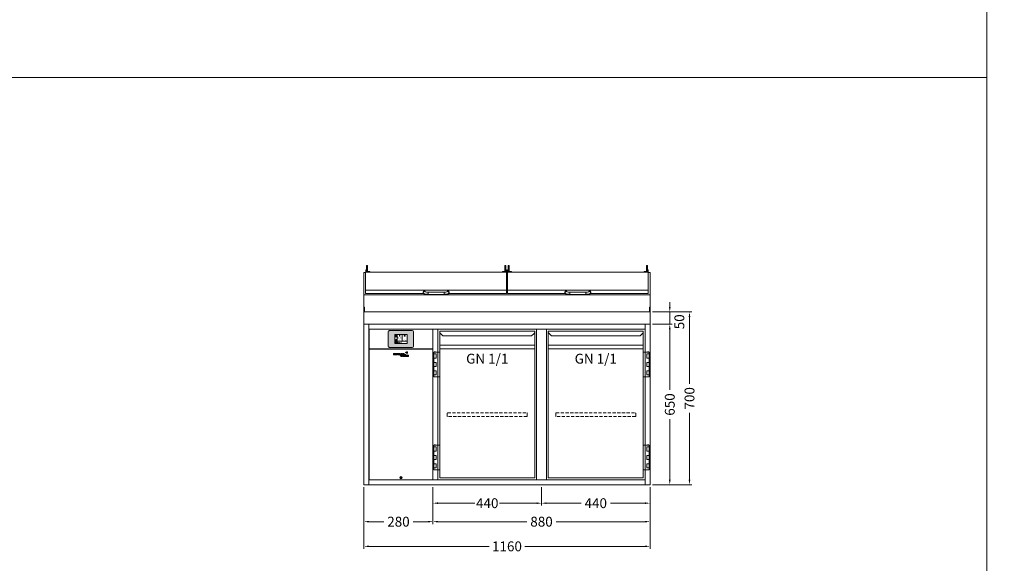
# Model space of a CAD drawing. Units: millimetres. Extents: x 11006 to 81356, y 10482 to 54982.
# Drawn here: x 29085 to 33077, y 45313 to 47517 of the extents above; entities that cross this region are included whole.
import ezdxf
from ezdxf.enums import TextEntityAlignment as Align

# ---------------------------------------------------------------- set-up
doc = ezdxf.new("R2010")
doc.units = ezdxf.units.MM
doc.header["$LTSCALE"] = 2
doc.linetypes.add('VERDECKT', pattern=[9.525, 6.35, -3.175])
doc.layers.get('0').update_dxf_attribs({"linetype": 'CONTINUOUS'})
doc.layers.get('DEFPOINTS').update_dxf_attribs({"linetype": 'CONTINUOUS'})
doc.layers.add('A_AF', color=141, linetype='CONTINUOUS', lineweight=15, plot=False)
for name, color, linetype, lineweight in [('A_BEMASSUNG', 1, 'CONTINUOUS', 13), ('A_HILFSLINIEN', 7, 'CONTINUOUS', 13), ('A_SCHRAFFUR', 6, 'CONTINUOUS', 15), ('A_VERDECKT', 5, 'VERDECKT', 15), ('A_VOLL', 3, 'CONTINUOUS', 18)]:
    doc.layers.add(name, color=color, linetype=linetype, lineweight=lineweight)
doc.styles.add('ARIAL', font='arial.ttf', dxfattribs={"height": 40})
doc.styles.add('Arial_0', font='arial.ttf')
doc.styles.add('Arial_35', font='arial.ttf', dxfattribs={"height": 35})
doc.dimstyles.new('ID-groß_Bemassung', dxfattribs={"dimtxt": 40, "dimasz": 20, "dimexe": 10, "dimexo": 10, "dimgap": 15, "dimtad": 0, "dimdec": 0, "dimdsep": 46, "dimtxsty": 'Arial_0', "dimcen": 0.09, "dimclrt": 7, "dimazin": 0, "dimtfac": 1, "dimtdec": 0, "dimtmove": 2, "dimatfit": 3, "dimfxl": 1, "dimtolj": 1, "dimtzin": 0, "dimarcsym": 0})
doc.dimstyles.new('STANDARD_Bemassung', dxfattribs={"dimtxt": 40, "dimasz": 20, "dimexe": 10, "dimexo": 10, "dimgap": 15, "dimtad": 0, "dimdec": 0, "dimdsep": 46, "dimtxsty": 'ARIAL', "dimcen": 0.09, "dimclrt": 7, "dimazin": 0, "dimtfac": 1, "dimtdec": 0, "dimtmove": 2, "dimatfit": 3, "dimfxl": 1, "dimtolj": 1, "dimtzin": 0, "dimarcsym": 0})

# ---------------------------------------------------------------- blocks, each defined once
blk = doc.blocks.new('*D1358')
at = {"layer": 'A_BEMASSUNG', "color": 0, "lineweight": -2, "transparency": 16777216}
for p, q in [((1170, 650), (1250, 650)), ((1240, 630), (1240, 384.2)), ((1240, 20), (1240, 265.8)), ((1170, 0), (1250, 0))]:
    blk.add_line(p, q, dxfattribs=at)
at = {"layer": 'A_BEMASSUNG', "color": 0, "transparency": 16777216}
for points in [[(1236.7, 630), (1243.3, 630), (1240, 650)], [(1236.7, 20), (1243.3, 20), (1240, 0)]]:
    blk.add_solid(points, dxfattribs=at)
at = {"layer": 'DEFPOINTS', "color": 0, "transparency": 16777216}
for p in [(1160, 650), (1240, 650), (1160, 0)]:
    blk.add_point(p, dxfattribs=at)
at = {"layer": 'A_BEMASSUNG', "color": 7, "transparency": 16777216, "insert": (1240, 325), "char_height": 40, "attachment_point": 5, "rotation": 90, "style": 'Arial_0'}
blk.add_mtext('\\A1;650', dxfattribs=at)
blk = doc.blocks.new('*D1359')
at = {"layer": 'A_BEMASSUNG', "color": 0, "lineweight": -2, "transparency": 16777216}
for p, q in [((1240, 720), (1240, 740)), ((1170, 700), (1250, 700)), ((1240, 650), (1240, 700)), ((1170, 650), (1250, 650)), ((1240, 630), (1240, 610))]:
    blk.add_line(p, q, dxfattribs=at)
at = {"layer": 'A_BEMASSUNG', "color": 0, "transparency": 16777216}
for points in [[(1236.7, 720), (1243.3, 720), (1240, 700)], [(1236.7, 630), (1243.3, 630), (1240, 650)]]:
    blk.add_solid(points, dxfattribs=at)
at = {"layer": 'DEFPOINTS', "color": 0, "transparency": 16777216}
for p in [(1160, 700), (1240, 700), (1160, 650)]:
    blk.add_point(p, dxfattribs=at)
at = {"layer": 'A_BEMASSUNG', "color": 7, "transparency": 16777216, "insert": (1278.8, 660.3), "char_height": 40, "attachment_point": 5, "rotation": 90, "style": 'Arial_0'}
blk.add_mtext('\\A1;50', dxfattribs=at)
blk = doc.blocks.new('*D1380')
at = {"layer": 'A_BEMASSUNG', "color": 0, "lineweight": -2, "transparency": 16777216}
for p, q in [((1170, 700), (1330, 700)), ((1320, 680), (1320, 409)), ((1320, 20), (1320, 291)), ((1170, 0), (1330, 0))]:
    blk.add_line(p, q, dxfattribs=at)
at = {"layer": 'A_BEMASSUNG', "color": 0, "transparency": 16777216}
for points in [[(1316.7, 680), (1323.3, 680), (1320, 700)], [(1316.7, 20), (1323.3, 20), (1320, 0)]]:
    blk.add_solid(points, dxfattribs=at)
at = {"layer": 'DEFPOINTS', "color": 0, "transparency": 16777216}
for p in [(1160, 700), (1160, 0), (1320, 0)]:
    blk.add_point(p, dxfattribs=at)
at = {"layer": 'A_BEMASSUNG', "color": 7, "transparency": 16777216, "insert": (1320, 350), "char_height": 40, "attachment_point": 5, "rotation": 90, "style": 'Arial_0'}
blk.add_mtext('\\A1;700', dxfattribs=at)
blk = doc.blocks.new('*D1362')
at = {"layer": 'A_BEMASSUNG', "color": 0, "lineweight": -2, "transparency": 16777216}
for p, q in [((0, -10), (0, -260)), ((1160, -10), (1160, -260)), ((20, -250), (507.2, -250)), ((1140, -250), (652.8, -250))]:
    blk.add_line(p, q, dxfattribs=at)
at = {"layer": 'A_BEMASSUNG', "color": 0, "transparency": 16777216}
for points in [[(20, -246.7), (20, -253.3), (0, -250)], [(1140, -246.7), (1140, -253.3), (1160, -250)]]:
    blk.add_solid(points, dxfattribs=at)
at = {"layer": 'DEFPOINTS', "color": 0, "transparency": 16777216}
for p in [(0, 0), (1160, 0), (1160, -250)]:
    blk.add_point(p, dxfattribs=at)
at = {"layer": 'A_BEMASSUNG', "color": 7, "transparency": 16777216, "insert": (580, -250), "char_height": 40, "attachment_point": 5, "style": 'ARIAL'}
blk.add_mtext('\\A1;1160', dxfattribs=at)
blk = doc.blocks.new('*D1371')
at = {"layer": 'A_BEMASSUNG', "color": 0, "lineweight": -2, "transparency": 16777216}
for p, q in [((0, -10), (0, -160)), ((280, -10), (280, -160)), ((20, -150), (80.5, -150)), ((260, -150), (199.5, -150))]:
    blk.add_line(p, q, dxfattribs=at)
at = {"layer": 'A_BEMASSUNG', "color": 0, "transparency": 16777216}
for points in [[(20, -146.7), (20, -153.3), (0, -150)], [(260, -146.7), (260, -153.3), (280, -150)]]:
    blk.add_solid(points, dxfattribs=at)
at = {"layer": 'DEFPOINTS', "color": 0, "transparency": 16777216}
for p in [(0, 0), (280, 0), (280, -150)]:
    blk.add_point(p, dxfattribs=at)
at = {"layer": 'A_BEMASSUNG', "color": 7, "transparency": 16777216, "insert": (140, -150), "char_height": 40, "attachment_point": 5, "style": 'ARIAL'}
blk.add_mtext('\\A1;280', dxfattribs=at)
blk = doc.blocks.new('*D1372')
at = {"layer": 'A_BEMASSUNG', "color": 0, "lineweight": -2, "transparency": 16777216}
for p, q in [((280, -10), (280, -160)), ((1160, -10), (1160, -160)), ((300, -150), (660.9, -150)), ((1140, -150), (779.1, -150))]:
    blk.add_line(p, q, dxfattribs=at)
at = {"layer": 'A_BEMASSUNG', "color": 0, "transparency": 16777216}
for points in [[(300, -146.7), (300, -153.3), (280, -150)], [(1140, -146.7), (1140, -153.3), (1160, -150)]]:
    blk.add_solid(points, dxfattribs=at)
at = {"layer": 'DEFPOINTS', "color": 0, "transparency": 16777216}
for p in [(280, 0), (1160, 0), (1160, -150)]:
    blk.add_point(p, dxfattribs=at)
at = {"layer": 'A_BEMASSUNG', "color": 7, "transparency": 16777216, "insert": (720, -150), "char_height": 40, "attachment_point": 5, "style": 'ARIAL'}
blk.add_mtext('\\A1;880', dxfattribs=at)
blk = doc.blocks.new('*D1373')
at = {"layer": 'A_BEMASSUNG', "color": 0, "lineweight": -2, "transparency": 16777216}
for p, q in [((720, -10), (720, -85)), ((1160, -10), (1160, -85)), ((740, -75), (880.1, -75)), ((1140, -75), (999.9, -75))]:
    blk.add_line(p, q, dxfattribs=at)
at = {"layer": 'A_BEMASSUNG', "color": 0, "transparency": 16777216}
for points in [[(740, -71.7), (740, -78.3), (720, -75)], [(1140, -71.7), (1140, -78.3), (1160, -75)]]:
    blk.add_solid(points, dxfattribs=at)
at = {"layer": 'DEFPOINTS', "color": 0, "transparency": 16777216}
for p in [(720, 0), (1160, 0), (1160, -75)]:
    blk.add_point(p, dxfattribs=at)
at = {"layer": 'A_BEMASSUNG', "color": 7, "transparency": 16777216, "insert": (940, -75), "char_height": 40, "attachment_point": 5, "style": 'ARIAL'}
blk.add_mtext('\\A1;440', dxfattribs=at)
blk = doc.blocks.new('*D1374')
at = {"layer": 'A_BEMASSUNG', "color": 0, "lineweight": -2, "transparency": 16777216}
for p, q in [((280, -10), (280, -85)), ((720, -10), (720, -85)), ((300, -75), (450.1, -75)), ((700, -75), (549.9, -75))]:
    blk.add_line(p, q, dxfattribs=at)
at = {"layer": 'A_BEMASSUNG', "color": 0, "transparency": 16777216}
for points in [[(300, -71.7), (300, -78.3), (280, -75)], [(700, -71.7), (700, -78.3), (720, -75)]]:
    blk.add_solid(points, dxfattribs=at)
at = {"layer": 'DEFPOINTS', "color": 0, "transparency": 16777216}
for p in [(280, 0), (720, 0), (720, -75)]:
    blk.add_point(p, dxfattribs=at)
at = {"layer": 'A_BEMASSUNG', "color": 7, "transparency": 16777216, "insert": (500, -75), "char_height": 40, "attachment_point": 5, "style": 'ARIAL'}
blk.add_mtext('\\A1;440', dxfattribs=at)
blk = doc.blocks.new('BLU-Deckel-geschlossen-Front-außen-L571.6-R01')
at = {"layer": 'A_VOLL'}
for p, q in [((-282, 96), (-285, 96)), ((-285, 96), (-285, 95.9)), ((-285, 95.9), (-285, 92.1)), ((-285, 92.1), (-285, 87.4)), ((-279, 114.5), (-282, 114.5)), ((-282, 114.1), (-282, 114.5)), ((-282, 114), (-282, 114.1)), ((-282, 112.3), (-282, 114)), ((-282, 106.6), (-282, 112.3)), ((-282, 106.5), (-282, 106.6)), ((-282, 93.6), (-282, 106.5)), ((-282, 93.6), (-282, 92.1)), ((-282, 92.1), (-282, 87.4)), ((-279, 114.1), (-279, 114.5)), ((-279, 114), (-279, 114.1)), ((-279, 112.3), (-279, 114)), ((-279, 106.6), (-279, 112.3)), ((-279, 106.5), (-279, 106.6)), ((-279, 87.3), (-279, 106.5)), ((-269.5, 90.3), (-279, 90.3)), ((-269, 89.8), (-269.5, 90.3)), ((-269.5, 87.3), (-269.5, 90.3)), ((-269, 89.8), (-269, 87.3)), ((269.5, 90.3), (269, 89.8)), ((269, 87.3), (269, 89.8)), ((279, 90.3), (269.5, 90.3)), ((269.5, 90.3), (269.5, 87.3)), ((282, 114.5), (279, 114.5)), ((279, 114.1), (279, 114.5)), ((279, 114), (279, 114.1)), ((279, 112.3), (279, 114)), ((279, 106.6), (279, 112.3)), ((279, 106.5), (279, 106.6)), ((279, 87.3), (279, 106.5)), ((282, 114.1), (282, 114.5)), ((282, 114), (282, 114.1)), ((282, 112.3), (282, 114)), ((282, 106.6), (282, 112.3)), ((282, 106.5), (282, 106.6)), ((282, 93.6), (282, 106.5)), ((285, 96), (282, 96)), ((282, 93.6), (282, 92.1)), ((282, 92.1), (282, 87.4)), ((285, 96), (285, 95.9)), ((285, 95.9), (285, 92.1)), ((285, 92.1), (285, 87.4)), ((-285.8, 13.8), (285.8, 13.8)), ((-52.3, 6.6), (-52.3, 4)), ((33, 5.6), (-33, 5.6)), ((-33, 5.6), (-33, -2.9)), ((33, 5.6), (33, -2.9)), ((52.2, 4), (52.2, 6.6)), ((-33, -2.9), (33, -2.9))]:
    blk.add_line(p, q, dxfattribs=at)
for points in [[(-50.1, 0), (-285.8, 0), (-285.8, 87.4), (-281.7, 87.4), (-281.7, 87.3), (281.7, 87.3), (281.7, 87.4), (285.8, 87.4), (285.8, 0), (50.1, 0)], [(-33, -2.9), (-34.2, -2.8), (-36.5, -2.8), (-38.7, -2.7), (-40.8, -2.5), (-42.7, -2.3), (-44.6, -2), (-46.3, -1.6), (-47.9, -1.2), (-49.2, -0.6), (-50.1, -0.1), (-50.8, 0.6), (-51.5, 1.4), (-52, 2.4), (-52.2, 3.5), (-52.3, 4)], [(33, -2.9), (34.2, -2.8), (36.5, -2.8), (38.7, -2.7), (40.8, -2.5), (42.7, -2.3), (44.6, -2), (46.3, -1.6), (47.9, -1.2), (49.2, -0.6), (50.1, -0.1), (50.8, 0.6), (51.5, 1.4), (52, 2.4), (52.2, 3.5), (52.2, 4)]]:
    blk.add_lwpolyline(points, dxfattribs=at)
for centre, radius, start, end in [((-48, 6.6), 4.25, 0.1702, 179.3595), ((-48, 3.9), 4.25, 42.9608, 179.4907), ((-35, 45.2), 39.6, 255.5606, 272.9216), ((35, 45.2), 39.6, 267.0784, 284.4394), ((48, 6.6), 4.25, 0.6405, 179.8298), ((48, 3.9), 4.25, 0.5093, 137.0392)]:
    blk.add_arc(centre, radius, start, end, dxfattribs=at)
blk = doc.blocks.new('*U1381')
at = {"layer": 'A_VOLL'}
for p, q in [((0, 210), (7, 210)), ((581.4, 210), (578.6, 210)), ((1153, 210), (1160, 210)), ((0, 120.1), (1160, 120.1))]:
    blk.add_line(p, q, dxfattribs=at)
blk.add_lwpolyline([(0, 210), (0, 0), (1160, 0), (1160, 210)], dxfattribs=at)
for points in [[(0, 70), (2.5, 70), (2.5, 50), (0, 50)], [(0, 0), (1160, 0), (1160, 50), (0, 50)], [(1157.5, 70), (1160, 70), (1160, 50), (1157.5, 50)]]:
    blk.add_lwpolyline(points, close=True, dxfattribs=at)
for p in [(292.8, 124.4), (867.2, 124.4)]:
    blk.add_blockref('BLU-Deckel-geschlossen-Front-außen-L571.6-R01', p, dxfattribs=at)
blk = doc.blocks.new('*U1147')
at = {"layer": 'A_VERDECKT', "color": 5, "linetype": 'VERDECKT'}
blk.add_lwpolyline([(-162.425, -12.65), (-162.425, -1.8, -0.41421356), (-160.625, 0), (160.625, 0, -0.41421356), (162.425, -1.8), (162.425, -12.65, -0.41421356), (160.625, -14.45), (-160.625, -14.45, -0.41421356), (-162.425, -12.65, -1)], format="xyb", dxfattribs=at)
blk = doc.blocks.new('*U1007')
at = {"layer": 'A_VOLL'}
for p, q in [((392.5, -64.9), (7.5, -64.9)), ((7.5, -79.3), (392.5, -79.3))]:
    blk.add_line(p, q, dxfattribs=at)
for points in [[(7.5, -7.5), (392.5, -7.5), (392.5, -602.5), (7.5, -602.5)], [(-16, -92.7), (7.5, -92.7), (7.5, -192.7), (-16, -192.7)], [(-16, -100.2), (-7.5, -100.2), (-7.5, -117.2), (-16, -117.2)], [(-10, -92.7), (-15, -92.7), (-15, -91.7), (-10, -91.7)], [(-16, -134.2), (-7.5, -134.2), (-7.5, -151.2), (-16, -151.2)], [(-16, -168.2), (-7.5, -168.2), (-7.5, -185.2), (-16, -185.2)], [(-16, -469.7), (7.5, -469.7), (7.5, -569.7), (-16, -569.7)], [(-16, -477.2), (-7.5, -477.2), (-7.5, -494.2), (-16, -494.2)], [(-10, -469.7), (-15, -469.7), (-15, -468.7), (-10, -468.7)], [(-16, -511.2), (-7.5, -511.2), (-7.5, -528.2), (-16, -528.2)], [(-16, -545.2), (-7.5, -545.2), (-7.5, -562.2), (-16, -562.2)]]:
    blk.add_lwpolyline(points, close=True, dxfattribs=at)
blk.add_lwpolyline([(7.5, -7.5), (7.5, -10.4, 0.198912), (10.4, -17.4), (20.1, -27.1), (379.9, -27.1), (389.6, -17.4, 0.196316), (392.5, -10.5), (392.5, -7.5)], format="xyb", dxfattribs=at)
at = {"layer": 'A_BEMASSUNG'}
blk.add_blockref('*U1147', (200, -339.3), dxfattribs=at)
at = {"layer": 'A_HILFSLINIEN', "style": 'ARIAL'}
blk.add_text('GN 1/1', height=40, dxfattribs=at).set_placement((200, -99.3), align=Align.TOP_CENTER)
blk = doc.blocks.new('*U46')
at = {"layer": 'A_VOLL'}
blk.add_blockref('*U1007', (0, 0), dxfattribs=at)
blk = doc.blocks.new('*U1008')
at = {"layer": 'A_VOLL'}
for p, q in [((7.5, -64.9), (392.5, -64.9)), ((392.5, -79.3), (7.5, -79.3))]:
    blk.add_line(p, q, dxfattribs=at)
for points in [[(392.5, -7.5), (7.5, -7.5), (7.5, -602.5), (392.5, -602.5)], [(416, -92.7), (392.5, -92.7), (392.5, -192.7), (416, -192.7)], [(416, -100.2), (407.5, -100.2), (407.5, -117.2), (416, -117.2)], [(410, -92.7), (415, -92.7), (415, -91.7), (410, -91.7)], [(416, -134.2), (407.5, -134.2), (407.5, -151.2), (416, -151.2)], [(416, -168.2), (407.5, -168.2), (407.5, -185.2), (416, -185.2)], [(416, -469.7), (392.5, -469.7), (392.5, -569.7), (416, -569.7)], [(416, -477.2), (407.5, -477.2), (407.5, -494.2), (416, -494.2)], [(410, -469.7), (415, -469.7), (415, -468.7), (410, -468.7)], [(416, -511.2), (407.5, -511.2), (407.5, -528.2), (416, -528.2)], [(416, -545.2), (407.5, -545.2), (407.5, -562.2), (416, -562.2)]]:
    blk.add_lwpolyline(points, close=True, dxfattribs=at)
blk.add_lwpolyline([(392.5, -7.5), (392.5, -10.4, -0.198912), (389.6, -17.4), (379.9, -27.1), (20.1, -27.1), (10.4, -17.4, -0.196316), (7.5, -10.5), (7.5, -7.5)], format="xyb", dxfattribs=at)
at = {"layer": 'A_BEMASSUNG'}
blk.add_blockref('*U1147', (200, -339.3), dxfattribs=at)
at = {"layer": 'A_HILFSLINIEN', "style": 'ARIAL'}
blk.add_text('GN 1/1', height=40, dxfattribs=at).set_placement((200, -99.3), align=Align.TOP_CENTER)
blk = doc.blocks.new('*U47')
at = {"layer": 'A_VOLL'}
blk.add_blockref('*U1008', (0, 0), dxfattribs=at)
blk = doc.blocks.new('*U34')
at = {"layer": 'A_VOLL', "color": 55}
blk.add_lwpolyline([(0.4, -0.5), (0.6, 0.2), (0.1, 0.4, 0.224397), (-0.3, 0.4), (-0.3, 0.4), (-0.3, 0.4, 0.245421), (-0.6, 0), (-0.6, -0.2), (0.4, -0.5)], format="xyb", dxfattribs=at)
blk = doc.blocks.new('*U35')
at = {"layer": 'A_VOLL', "color": 0, "linetype": 'ByBlock', "lineweight": -2}
blk.add_blockref('*U34', (77401.4, 3009), dxfattribs=at)
for p, rotation in [((77401.9, 3007.5), 71.99999999999999), ((77402.7, 3010), 288), ((77403.5, 3007.5), 144), ((77404, 3009), 216)]:
    blk.add_blockref('*U34', p, dxfattribs=dict(at, rotation=rotation))
blk = doc.blocks.new("IDEAL-AKE STK_2.4''_2024_V01")
at = {"layer": 'A_SCHRAFFUR', "ltscale": 2, "true_color": 0xc7c8ca}
h = blk.add_hatch(color=9, dxfattribs=at)
h.dxf.hatch_style = 1
h.paths.add_polyline_path([(50.1, 28.6, 0.414214), (46.1, 32.5), (-46.1, 32.5, 0.414214), (-50.1, 28.6), (-50.1, -28.6, 0.414214), (-46.1, -32.5), (46.1, -32.5, 0.414214), (50.1, -28.6)])
h.paths.add_polyline_path([(25, -18.5), (-25, -18.5), (-25, 18.5), (25, 18.5)], flags=16)
h.paths.add_polyline_path([(15.6, 11), (14.6, 11), (14.6, 12.2, -3.974223), (15.6, 12.2)], flags=0)
h.paths.add_polyline_path([(2.8, -15.7, -0.224397), (2.4, -15.9), (1.9, -16), (1.7, -15.3), (2.6, -15), (2.7, -15.2, -0.246248)], flags=0)
h.paths.add_polyline_path([(1.4, -14.6), (1.3, -15.1), (0.6, -15), (0.6, -14.1), (0.8, -14, -0.246248), (1.3, -14.1, -0.224397)], flags=0)
h.paths.add_polyline_path([(2.4, -17.2), (2.2, -17.4, -0.246248), (1.8, -17.6, -0.224397), (1.4, -17.3), (1.2, -16.9), (1.8, -16.5)], flags=0)
h.paths.add_polyline_path([(1.5, -15.9, -1), (0.4, -15.9, -1)], flags=0)
h.paths.add_polyline_path([(0.2, -15.3), (0, -16), (-0.9, -15.7), (-0.9, -15.5, -0.246248), (-0.7, -15.1, -0.224397), (-0.2, -15.1)], flags=0)
h.paths.add_polyline_path([(0.2, -17.7), (0, -17.6, -0.246248), (-0.3, -17.2, -0.224397), (-0.2, -16.8), (0.2, -16.5), (0.7, -16.9)], flags=0)
h.paths.add_polyline_path([(-5.8, 12.5), (-5.8, 15.6, -1), (-5, 15.6), (-5, 12.5, -3.885293)], flags=0)
h.paths.add_polyline_path([(-4.9, -17), (-4.9, -17.4), (-5.8, -17.4), (-5.8, -17, -3.974223)], flags=0)
h.paths.add_polyline_path([(-17.7, -4.2), (-17.7, -5.3), (-18.6, -5.3, -0.052722), (-18.8, -5.7), (-18.1, -6.3), (-18.9, -7.1), (-19.5, -6.5, -0.052722), (-19.9, -6.6), (-19.9, -7.5), (-21, -7.5), (-21, -6.6, -0.052722), (-21.3, -6.5), (-22, -7.1), (-22.7, -6.4), (-22.1, -5.7, -0.052722), (-22.3, -5.4), (-23.2, -5.4), (-23.2, -4.3), (-22.3, -4.3, -0.052722), (-22.1, -3.9), (-22.8, -3.3), (-22, -2.5), (-21.4, -3.2, -0.052722), (-21, -3), (-21, -2.1), (-19.9, -2.1), (-19.9, -3, -0.052722), (-19.6, -3.1), (-18.9, -2.5), (-18.2, -3.2), (-18.8, -3.9, -0.052722), (-18.6, -4.2)], flags=0)
h.paths.add_polyline_path([(-19.5, -4.8, -1), (-21.4, -4.8, -1)], flags=0)
h.paths.add_polyline_path([(-13.7, -13.6), (2.7, -13.6), (2.7, -9.4), (-13.7, -9.4)], flags=8)
h.paths.add_polyline_path([(10.7, -7.4), (19.5, -7.4), (19.5, -2.8), (10.7, -2.8)], flags=8)
h.paths.add_polyline_path([(-16.4, -2.3), (5.6, -2.3), (5.6, 11.2), (-16.4, 11.2)], flags=8)
h.paths.add_polyline_path([(-8.5, -7.4), (-2.3, -7.4), (-2.3, -2.7), (-8.5, -2.7)], flags=8)
at = {"layer": 'A_VOLL', "color": 142, "ltscale": 2}
for p, q in [((-25, 9.2), (-15.9, 9.2)), ((-15.9, 18.5), (-15.9, -18.5)), ((5.2, 18.5), (5.2, -9.1)), ((-25, -9.1), (25, -9.1))]:
    blk.add_line(p, q, dxfattribs=at)
at = {"layer": 'A_VOLL', "color": 132, "lineweight": 5, "ltscale": 2}
for p, q in [((-22.1, 14.8), (-23.2, 14.5)), ((-22.1, 12.9), (-23.2, 13.2)), ((-20.5, 13.9), (-22.9, 15.3)), ((-20.5, 13.9), (-22.9, 12.5)), ((-22.1, 14.8), (-22.4, 15.9)), ((-22.1, 12.9), (-22.4, 11.8)), ((-20.5, 15.7), (-21.3, 16.5)), ((-20.5, 12), (-21.3, 11.2)), ((-20.5, 16.7), (-20.5, 11.1)), ((-20.5, 15.7), (-19.7, 16.5)), ((-20.5, 13.9), (-18, 15.3)), ((-20.5, 13.9), (-18, 12.5)), ((-20.5, 12), (-19.7, 11.2)), ((-18.8, 14.8), (-18.5, 15.9)), ((-18.8, 14.8), (-17.7, 14.5)), ((-18.8, 12.9), (-17.7, 13.2)), ((-18.8, 12.9), (-18.5, 11.8)), ((-6.5, 14.9), (-7.6, 14.9)), ((-6.5, 14.1), (-7.6, 14.1)), ((-6.5, 13.3), (-7.6, 13.3)), ((-5.8, 13.9), (-5, 13.9)), ((-4.2, 14.9), (-3.1, 14.9)), ((-4.2, 14.1), (-3.1, 14.1)), ((-4.2, 13.3), (-3.1, 13.3)), ((13.4, 13.1), (12.2, 13.1)), ((13.9, 14.3), (13, 15.1)), ((13.9, 11.9), (13, 11)), ((14.6, 11.3), (15.6, 11.3)), ((15.1, 14.8), (15.1, 16)), ((16.3, 14.3), (17.2, 15.1)), ((16.3, 11.9), (17.2, 11)), ((16.8, 13.1), (18, 13.1))]:
    blk.add_line(p, q, dxfattribs=at)
at = {"layer": 'A_VOLL', "color": 131, "lineweight": 5, "ltscale": 2}
blk.add_line((-20.5, -13.4), (-20.5, -11.5), dxfattribs=at)
at = {"layer": 'A_VOLL', "color": 55, "lineweight": 5}
for p, q in [((-12.8, -15.3), (-13.5, -15.5)), ((-12.8, -16.6), (-13.5, -16.4)), ((-11.6, -15.9), (-13.3, -15)), ((-11.6, -15.9), (-13.3, -16.9)), ((-12.8, -15.3), (-13, -14.5)), ((-12.8, -16.6), (-13, -17.4)), ((-11.6, -14.6), (-12.2, -14.1)), ((-11.6, -17.3), (-12.2, -17.8)), ((-11.6, -14), (-11.6, -17.9)), ((-11.6, -14.6), (-11.1, -14.1)), ((-11.6, -15.9), (-9.9, -15)), ((-11.6, -15.9), (-9.9, -16.9)), ((-11.6, -17.3), (-11.1, -17.8)), ((-10.5, -15.3), (-10.3, -14.5)), ((-10.5, -15.3), (-9.7, -15.5)), ((-10.5, -16.6), (-9.7, -16.4)), ((-10.5, -16.6), (-10.3, -17.4)), ((-6.7, -16.2), (-7.3, -16.2)), ((-6.3, -15.2), (-6.8, -14.7)), ((-6.3, -17.1), (-6.6, -17.4)), ((-5.8, -17.8), (-4.9, -17.8)), ((-5.3, -14.8), (-5.3, -14)), ((-4.4, -15.2), (-3.8, -14.7)), ((-4.4, -17.1), (-4, -17.4)), ((-4, -16.2), (-3.4, -16.2))]:
    blk.add_line(p, q, dxfattribs=at)
at = {"layer": 'A_VOLL', "color": 125}
blk.add_lwpolyline([(-51.6, 28.6, -0.414214), (-46.1, 34), (46.1, 34, -0.414214), (51.6, 28.6), (51.6, -28.6, -0.414214), (46.1, -34), (-46.1, -34, -0.414214), (-51.6, -28.6)], format="xyb", close=True, dxfattribs=at)
blk.add_lwpolyline([(-25, -18.5), (25, -18.5), (25, 18.5), (-25, 18.5)], close=True, dxfattribs=at)
at = {"layer": 'A_VOLL', "color": 132, "lineweight": 5, "ltscale": 2}
for points in [[(-5.8, 12.5), (-5.8, 15.6, -1), (-5, 15.6), (-5, 12.5, -3.885293)], [(15.6, 11), (15.6, 12.2, 3.974223), (14.6, 12.2), (14.6, 11)], [(-21, -6.6, -0.052722), (-21.3, -6.5), (-22, -7.1), (-22.7, -6.4), (-22.1, -5.7, -0.052722), (-22.3, -5.4), (-23.2, -5.4), (-23.2, -4.3), (-22.3, -4.3, -0.052722), (-22.1, -3.9), (-22.8, -3.3), (-22, -2.5), (-21.4, -3.2, -0.052722), (-21, -3), (-21, -2.1), (-19.9, -2.1), (-19.9, -3, -0.052722), (-19.6, -3.1), (-18.9, -2.5), (-18.2, -3.2), (-18.8, -3.9, -0.052722), (-18.6, -4.2), (-17.7, -4.2), (-17.7, -5.3), (-18.6, -5.3, -0.052722), (-18.8, -5.7), (-18.1, -6.3), (-18.9, -7.1), (-19.5, -6.5, -0.052722), (-19.9, -6.6), (-19.9, -7.5), (-21, -7.5)]]:
    blk.add_lwpolyline(points, format="xyb", close=True, dxfattribs=at)
at = {"layer": 'A_VOLL', "color": 55, "lineweight": 5}
blk.add_lwpolyline([(-4.9, -17.4), (-4.9, -17, 3.974223), (-5.8, -17), (-5.8, -17.4)], format="xyb", close=True, dxfattribs=at)
at = {"layer": 'A_VOLL', "color": 132, "lineweight": 5, "ltscale": 2}
blk.add_circle((-20.5, -4.8), 0.918, dxfattribs=at)
at = {"layer": 'A_VOLL', "color": 55, "lineweight": 5}
blk.add_circle((1, -15.9), 0.523, dxfattribs=at)
at = {"layer": 'A_VOLL', "color": 131, "lineweight": 5, "ltscale": 2}
blk.add_arc((-20.5, -14.1), 2.24, 125.2389, 54.7611, dxfattribs=at)
at = {"layer": 'A_VOLL', "lineweight": 5}
blk.add_blockref('*U35', (-77401.7, -3024.6), dxfattribs=at)
at = {"layer": 'A_VOLL', "color": 142, "ltscale": 2, "style": 'Arial_35'}
for s, height, p in [('5.5', 9, (-5.4, 4.4)), ('°C', 3, (-5.4, -5.1)), ('Aus', 3, (15.1, -5.1))]:
    blk.add_text(s, height=height, dxfattribs=at).set_placement(p, align=Align.MIDDLE)
at = {"layer": 'A_VOLL', "color": 142, "lineweight": 5, "ltscale": 2, "style": 'Arial_35', "width": 0.9}
blk.add_text('13.51 Uhr', height=2.7, dxfattribs=at).set_placement((-5.5, -11.5), align=Align.MIDDLE)
blk = doc.blocks.new('*U37')
blk.add_blockref("IDEAL-AKE STK_2.4''_2024_V01", (0, 0))
blk = doc.blocks.new('*U51')
at = {"layer": 'A_VOLL', "color": 251, "lineweight": 0, "true_color": 0x4d4d4d}
for p, q in [((-30.1, -16.5), (-30.1, -22.5)), ((-26.9, -16.5), (-30.1, -16.5)), ((-30.1, -22.5), (-26.9, -22.5)), ((-26.9, -22.5), (-26.9, -16.5)), ((-26.1, -16.5), (-26.1, -22.5)), ((-20.5, -16.5), (-26.1, -16.5)), ((-26.1, -22.5), (-20.3, -22.5)), ((-22.9, -18), (-22.9, -20.9)), ((-20.5, -18), (-22.9, -18)), ((-22.9, -20.9), (-20.5, -20.9)), ((-3.9, -16.5), (-13.4, -16.5)), ((-13.4, -16.5), (-13.4, -22.5)), ((-13.4, -22.5), (-3.9, -22.5)), ((-10.4, -17.9), (-3.9, -17.9)), ((-10.4, -18.8), (-10.4, -17.9)), ((-3.9, -18.8), (-10.4, -18.8)), ((-10.4, -20.1), (-3.9, -20.1)), ((-10.4, -20.9), (-10.4, -20.1)), ((-3.9, -20.9), (-10.4, -20.9)), ((-3.9, -17.9), (-3.9, -16.5)), ((-3.9, -20.1), (-3.9, -18.8)), ((-3.9, -22.5), (-3.9, -20.9)), ((0.7, -16.5), (-3.1, -22.5)), ((-3.1, -22.5), (0, -22.5)), ((-3.1, -23.3), (0.7, -29.2)), ((0, -23.3), (-3.1, -23.3)), ((0, -22.5), (0.7, -21.4)), ((0.7, -24.3), (0, -23.3)), ((5, -16.5), (0.7, -16.5)), ((0.7, -21.4), (5.1, -21.4)), ((5.1, -24.3), (0.7, -24.3)), ((0.7, -29.2), (5, -29.2)), ((4.3, -25.5), (1.4, -25.5)), ((1.4, -25.5), (2.9, -27.7)), ((2.9, -18.1), (1.5, -20.2)), ((1.5, -20.2), (4.3, -20.2)), ((4.3, -20.2), (2.9, -18.1)), ((2.9, -27.7), (4.3, -25.5)), ((8.8, -22.5), (5, -16.5)), ((5, -29.2), (8.7, -23.3)), ((5.1, -21.4), (5.8, -22.5)), ((5.8, -23.3), (5.1, -24.3)), ((5.8, -22.5), (8.8, -22.5)), ((8.7, -23.3), (5.8, -23.3)), ((9.6, -16.5), (9.6, -22.5)), ((13.1, -16.5), (9.6, -16.5)), ((9.6, -22.5), (19.6, -22.5)), ((9.7, -23.3), (9.7, -29.2)), ((12.8, -23.3), (9.7, -23.3)), ((9.7, -29.2), (12.8, -29.2)), ((12.8, -25.7), (12.8, -23.3)), ((16, -23.3), (12.8, -25.7)), ((12.8, -27.1), (16, -29.2)), ((12.8, -29.2), (12.8, -27.1)), ((13.1, -20.7), (13.1, -16.5)), ((19.6, -20.7), (13.1, -20.7)), ((15.6, -26.2), (19.5, -23.3)), ((19.3, -29.2), (15.6, -26.2)), ((19.5, -23.3), (16, -23.3)), ((16, -29.2), (19.3, -29.2)), ((19.6, -22.5), (19.6, -20.7)), ((20.5, -23.3), (20.5, -29.2)), ((30, -23.3), (20.5, -23.3)), ((20.5, -29.2), (30, -29.2)), ((23.1, -11.6), (23.3, -11.6)), ((23.2, -11.9), (23.1, -11.6)), ((23.4, -24.7), (30, -24.7)), ((23.4, -25.7), (23.4, -24.7)), ((30, -25.7), (23.4, -25.7)), ((23.4, -26.9), (30, -26.9)), ((23.4, -27.9), (23.4, -26.9)), ((30, -27.9), (23.4, -27.9)), ((30, -24.7), (30, -23.3)), ((30, -26.9), (30, -25.7)), ((30, -29.2), (30, -27.9))]:
    blk.add_line(p, q, dxfattribs=at)
for centre, radius, start, end in [((-20.5, -29.9), 13.4, 84.9566, 89.6924), ((-20.5, -24.5), 6.48, 88.1543, 89.5059), ((-20.5, -14.2), 6.62, 270.2834, 272.6099), ((-20.5, -23.8), 5.8, 79.8276, 88.4189), ((-20.5, -9.8), 12.7, 270.9742, 276.8013), ((-20.5, -15.2), 5.64, 272.5106, 281.1293), ((-20.3, -22.6), 4.64, 70.1859, 79.8403), ((-20.3, -27.8), 11.3, 78.839, 84.9801), ((-20.3, -16.3), 4.53, 281.1421, 291.0225), ((-20.3, -11.7), 10.7, 276.7582, 283.0769), ((-19.7, -21.1), 3.03, 58.5638, 70.5554), ((-19.6, -17.9), 2.87, 290.8046, 302.5843), ((-20, -26.2), 9.7, 72.1802, 78.7913), ((-19.1, -20.1), 1.76, 43.6062, 58.6884), ((-19, -18.9), 1.68, 302.3187, 318.1808), ((-18.5, -19.6), 1.04, 23.7827, 43.6255), ((-19.9, -13.1), 9.32, 283.1012, 289.9791), ((-18.5, -19.3), 0.98, 318.1043, 339.0885), ((-18.2, -19.4), 0.728, 0.3156, 23.5457), ((-18.2, -19.4), 0.715, 339.5877, 359.8568), ((-19.4, -24.4), 7.73, 65.0196, 72.3782), ((-19.1, -15.5), 6.8, 289.7998, 297.6229), ((-18.4, -22.2), 5.36, 55.9838, 65.0073), ((-18.1, -17.3), 4.77, 297.5536, 306.9367), ((-17.5, -20.8), 3.64, 45.3267, 55.9508), ((-17.2, -18.5), 3.26, 306.8947, 318.04), ((-16.6, -20), 2.48, 32.2082, 45.3895), ((-16.5, -19.2), 2.25, 318.1012, 331.5319), ((-16, -19.6), 1.78, 16.5857, 32.1699), ((-16, -19.4), 1.68, 331.5394, 347.3669), ((-15.8, -19.5), 1.48, 0.1132, 16.3932), ((-15.7, -19.5), 1.46, 347.5896, 359.9845), ((26.7, -21.6), 11.8, 107.2369, 138.064), ((21.7, -22), 9.08, 78.4364, 114.2083), ((17.9, -13.7), 0.0316, 138.0533, 294.217), ((25.1, -17.4), 7.32, 77.5624, 105.1304), ((14.1, -15.3), 9.71, 12.975, 20.2505), ((23.7, -12.7), 1.19, 6.9233, 105.6597), ((23.7, -12.7), 0.938, 6.3019, 105.6476), ((14.1, -15.3), 9.96, 339.4233, 20.2514), ((14.6, -9.8), 12.6, 314.4292, 339.4717), ((23.4, -18.8), 0.0316, 159.4362, 314.5083), ((23.5, -13.1), 0.0316, 258.3827, 12.9958), ((-5.8, -18.9), 31, 9.9952, 11.6197), ((-5.8, -18.8), 31.2, 10.1748, 11.5064), ((20.4, -25.8), 13, 62.8269, 70.6892), ((20.4, -25.8), 13.3, 62.9446, 70.0268), ((26.4, -14.2), 0.0316, 339.5599, 62.8186), ((20.2, -11.8), 6.65, 341.39, 13.5405), ((26.5, -13.9), 0.0316, 242.9379, 341.3952), ((26.7, -10.3), 0.0316, 13.5093, 77.5222)]:
    blk.add_arc(centre, radius, start, end, dxfattribs=at)
blk = doc.blocks.new('*U104')
at = {"layer": 'A_VOLL'}
blk.add_lwpolyline([(-259.25, 0), (-0.75, 0), (-0.75, -79), (-259.25, -79)], close=True, dxfattribs=at)
blk = doc.blocks.new('*U107')
at = {"layer": 'A_VOLL'}
blk.add_lwpolyline([(0.7, -610), (259.2, -610), (259.2, -81.2), (0.7, -81.2)], close=True, dxfattribs=at)
blk.add_lwpolyline([(129.2, -599.5), (130.9, -599.5), (131.7, -601), (130.8, -602.5), (129.1, -602.5), (128.3, -601), (129.2, -599.5)], dxfattribs=at)
for radius in [4.75, 2.37]:
    blk.add_circle((130, -601), radius, dxfattribs=at)
at = {"layer": 'A_VOLL', "xscale": -1}
blk.add_blockref('*U104', (0, 0), dxfattribs=at)
at = {"layer": 'A_VOLL'}
blk.add_blockref('*U51', (130, -81.2), dxfattribs=at)
blk = doc.blocks.new('*U1357')
at = {"layer": 'A_VOLL'}
for points in [[(0, 650), (20, 650), (20, 0), (0, 0)], [(20, 650), (1140, 650), (1140, 630), (20, 630)], [(1140, 650), (1160, 650), (1160, 0), (1140, 0)], [(300, 630), (280, 630), (280, 20), (300, 20)], [(740, 630), (700, 630), (700, 20), (740, 20)], [(20, 0), (1140, 0), (1140, 20), (20, 20)]]:
    blk.add_lwpolyline(points, close=True, dxfattribs=at)
blk.add_blockref('*U1381', (0, 650), dxfattribs=at)
at = {"layer": 'A_BEMASSUNG'}
dim = blk.add_linear_dim(base=(1240, 700), p1=(1160, 650), p2=(1160, 700), angle=90, dimstyle='ID-groß_Bemassung', override={"dimarcsym": 1}, dxfattribs=at)
dim.commit()
dim.dimension.update_dxf_attribs({"geometry": '*D1359', "text_midpoint": (1278.8, 660.3), "dimtype": 160})
for base, p1, p2, angle, dimstyle, override, picture, middle in [((1320, 0), (1160, 700), (1160, 0), 90, 'ID-groß_Bemassung', {"dimarcsym": 1}, '*D1380', (1320, 350)), ((1240, 650), (1160, 0), (1160, 650), 90, 'ID-groß_Bemassung', {"dimarcsym": 1}, '*D1358', (1240, 325)), ((720, -75), (280, 0), (720, 0), 180, 'STANDARD_Bemassung', {"dimgap": 5}, '*D1374', (500, -75))]:
    dim = blk.add_linear_dim(base=base, p1=p1, p2=p2, angle=angle, dimstyle=dimstyle, override=override, dxfattribs=at)
    dim.commit()
    dim.dimension.update_dxf_attribs({"geometry": picture, "text_midpoint": middle})
dim = blk.add_linear_dim(base=(1160, -250), p1=(0, 0), p2=(1160, 0), dimstyle='STANDARD_Bemassung', dxfattribs=at)
dim.commit()
dim.dimension.update_dxf_attribs({"geometry": '*D1362', "text_midpoint": (580, -250)})
for base, p1, p2, picture, middle in [((280, -150), (0, 0), (280, 0), '*D1371', (140, -150)), ((1160, -150), (280, 0), (1160, 0), '*D1372', (720, -150)), ((1160, -75), (720, 0), (1160, 0), '*D1373', (940, -75))]:
    dim = blk.add_linear_dim(base=base, p1=p1, p2=p2, angle=180, dimstyle='STANDARD_Bemassung', dxfattribs=at)
    dim.commit()
    dim.dimension.update_dxf_attribs({"geometry": picture, "text_midpoint": middle})

msp = doc.modelspace()

# ---------------------------------------------------------------- linework, layer by layer
at = {"layer": 'A_AF'}
for points in [[(33006.0119856, 48381.9715616), (28506.0119856, 48381.9715616), (28506.0119856, 47281.9715616), (33006.0119856, 47281.9715616)], [(33006.0119856, 47281.9715616), (28506.0119856, 47281.9715616), (28506.0119856, 43181.9715616), (33006.0119856, 43181.9715616)]]:
    msp.add_lwpolyline(points, close=True, dxfattribs=at)
at = {"layer": 'A_HILFSLINIEN'}
msp.add_line((33006.0119856, 47328.4519132), (33006.0119856, 35005.2117374), dxfattribs=at)
at = {"layer": 'A_HILFSLINIEN', "ltscale": 2}
msp.add_lwpolyline([(38706.0119856, 48381.9715616), (33006.0119856, 48381.9715616), (33006.0119856, 34981.9715616), (38706.0119856, 34981.9715616)], close=True, dxfattribs=at)

# ---------------------------------------------------------------- block references
at = {"layer": 'A_VOLL'}
for name, p in [('*U1357', (30480.4634135, 45631.9715616)), ('*U107', (30500.4634135, 46261.9715616)), ('*U37', (30630.4634135, 46222.4715616)), ('*U46', (30780.4634135, 46261.9715616)), ('*U47', (31220.4634135, 46261.9715616))]:
    msp.add_blockref(name, p, dxfattribs=at)

doc.saveas('drawing.dxf')
